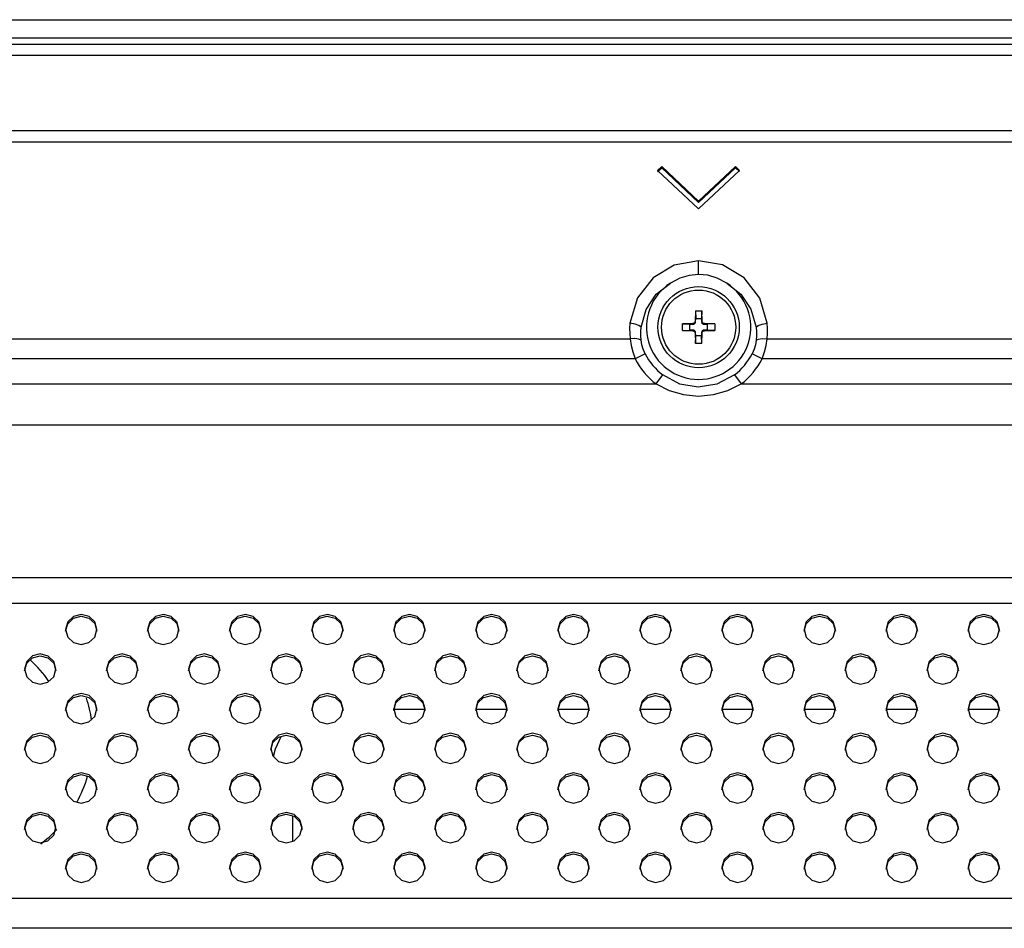
# Model space of a CAD drawing. Extents: x 0 to 3364, y 0 to 2376.
# Drawn here: x 2504 to 2589, y 1428 to 1507 of the extents above; entities that cross this region are included whole.
import ezdxf

# ---------------------------------------------------------------- set-up
doc = ezdxf.new("R2010")
doc.units = 0
doc.header["$LTSCALE"] = 185.02
for name, color, linetype in [('00_D2P8_50_NDS_REAR_COVER_1_BL8', 7, 'CONTINUOUS'), ('02_PD50_BACK_COVER_12S7P_3_BL63', 7, 'CONTINUOUS'), ('02_PD50_FC_109_2_BL3', 7, 'CONTINUOUS'), ('02_PD50_FC_2_BL4', 7, 'CONTINUOUS'), ('SCREW_Q01G621600100A00H1_2_BL86', 7, 'CONTINUOUS')]:
    doc.layers.add(name, color=color, linetype=linetype)

# ---------------------------------------------------------------- blocks, each defined once
blk = doc.blocks.new('02_PD50_FC_109_2_BL3', base_point=(1710.79, 1202.59))
at = {"layer": '02_PD50_FC_109_2_BL3', "color": 7, "linetype": 'CONTINUOUS'}
for p, q in [((2096.201, 1506.559), (3218.641, 1506.559)), ((3209.907, 1504.959), (2104.936, 1504.959))]:
    blk.add_line(p, q, dxfattribs=at)
blk = doc.blocks.new('02_PD50_FC_2_BL4', base_point=(1710.79, 1202.59))
at = {"layer": '02_PD50_FC_2_BL4', "color": 7, "linetype": 'CONTINUOUS'}
for p, q in [((2096.201, 1506.559), (3218.641, 1506.559)), ((3209.907, 1504.959), (2104.936, 1504.959))]:
    blk.add_line(p, q, dxfattribs=at)
blk = doc.blocks.new('00_D2P8_50_NDS_REAR_COVER_1_BL8', base_point=(1687.54, 1202.575))
at = {"layer": '00_D2P8_50_NDS_REAR_COVER_1_BL8', "color": 7, "linetype": 'CONTINUOUS'}
for p, q in [((2097.301, 1504.459), (3217.541, 1504.459)), ((3217.541, 1503.459), (2097.301, 1503.459)), ((2107.186, 1497.02), (3207.656, 1497.02)), ((3207.656, 1495.994), (2107.186, 1495.994)), ((2559.239, 1493.904), (2558.886, 1493.571)), ((2558.886, 1493.469), (2559.239, 1493.801)), ((2558.886, 1493.571), (2562.421, 1490.249)), ((2559.239, 1493.801), (2559.239, 1493.904)), ((2562.421, 1490.914), (2559.239, 1493.904)), ((2559.239, 1493.801), (2562.421, 1490.811)), ((2565.603, 1493.904), (2562.421, 1490.914)), ((2562.421, 1490.811), (2565.603, 1493.801)), ((2562.421, 1490.249), (2565.957, 1493.571)), ((2565.603, 1493.801), (2565.603, 1493.904)), ((2565.957, 1493.571), (2565.603, 1493.904)), ((2565.603, 1493.801), (2565.957, 1493.469)), ((2562.421, 1490.811), (2562.421, 1490.914)), ((2562.421, 1485.786), (2560.315, 1485.398)), ((2562.421, 1484.604), (2562.421, 1485.786)), ((2564.483, 1485.415), (2562.421, 1485.786)), ((2560.8, 1484.269), (2560.001, 1483.848)), ((2561.606, 1484.52), (2560.8, 1484.269)), ((2562.421, 1484.604), (2561.606, 1484.52)), ((2558.776, 1482.886), (2560.001, 1483.848)), ((2564.841, 1483.848), (2566.06, 1482.893)), ((2557.149, 1482.571), (2556.506, 1480.396)), ((2557.903, 1481.585), (2558.776, 1482.886)), ((2566.06, 1482.893), (2566.934, 1481.596)), ((2568.337, 1480.396), (2567.703, 1482.553)), ((2557.472, 1480.054), (2557.903, 1481.585)), ((2566.934, 1481.596), (2567.371, 1480.054)), ((2556.94, 1480.325), (2556.506, 1480.396)), ((2567.903, 1480.325), (2568.337, 1480.396)), ((2568.363, 1479.947), (2568.337, 1480.396)), ((2383.025, 1479.049), (2556.526, 1479.049)), ((2556.486, 1479.497), (2556.526, 1479.049)), ((2556.937, 1479.065), (2556.526, 1479.049)), ((2567.402, 1479.301), (2567.374, 1478.922)), ((2567.905, 1479.065), (2568.316, 1479.049)), ((2568.316, 1479.049), (2746.526, 1479.049)), ((2556.946, 1477.339), (2382.552, 1477.339)), ((2557.811, 1477.768), (2556.946, 1477.339)), ((2567.896, 1477.339), (2567.031, 1477.768)), ((2746.946, 1477.339), (2567.896, 1477.339)), ((2558.761, 1475.16), (2559.339, 1475.934)), ((2565.503, 1475.934), (2566.082, 1475.16)), ((2380.542, 1475.16), (2558.761, 1475.16)), ((2566.082, 1475.16), (2748.761, 1475.16)), ((2152.333, 1471.625), (3162.51, 1471.625)), ((2169.637, 1458.485), (3145.206, 1458.485)), ((3145.206, 1456.243), (2169.637, 1456.243)), ((2181.433, 1430.826), (3133.409, 1430.826)), ((3135.614, 1428.238), (2179.228, 1428.238))]:
    blk.add_line(p, q, dxfattribs=at)
for points in [[(2560.315, 1485.398), (2558.493, 1484.296), (2557.149, 1482.571)], [(2567.703, 1482.553), (2566.343, 1484.301), (2564.483, 1485.415)], [(2564.841, 1483.848), (2564.018, 1484.279), (2563.209, 1484.526), (2562.421, 1484.604)], [(2556.506, 1480.396), (2556.479, 1479.947), (2556.486, 1479.497)], [(2557.472, 1480.054), (2557.28, 1480.202), (2556.94, 1480.325)], [(2557.468, 1478.922), (2557.441, 1479.3), (2557.442, 1479.678), (2557.472, 1480.054)], [(2567.371, 1480.054), (2567.562, 1480.203), (2567.903, 1480.325)], [(2567.371, 1480.054), (2567.4, 1479.679), (2567.402, 1479.301)], [(2568.316, 1479.049), (2568.357, 1479.497), (2568.363, 1479.947)], [(2556.526, 1479.049), (2556.611, 1478.483), (2556.746, 1477.923), (2556.946, 1477.339)], [(2557.468, 1478.922), (2557.268, 1479.019), (2556.937, 1479.065)], [(2567.374, 1478.922), (2567.574, 1479.019), (2567.905, 1479.065)], [(2567.896, 1477.339), (2568.097, 1477.924), (2568.232, 1478.482), (2568.316, 1479.049)], [(2557.811, 1477.768), (2557.649, 1478.149), (2557.536, 1478.528), (2557.468, 1478.922)], [(2567.374, 1478.922), (2567.31, 1478.546), (2567.201, 1478.169), (2567.031, 1477.768)], [(2565.503, 1475.934), (2563.99, 1475.132), (2562.383, 1474.873), (2560.796, 1475.152), (2559.339, 1475.934)], [(2558.761, 1475.16), (2559.89, 1474.594), (2561.13, 1474.237), (2562.421, 1474.116)], [(2562.421, 1474.116), (2563.715, 1474.238), (2564.951, 1474.593), (2566.082, 1475.16)], [(2510.566, 1453.994), (2510.382, 1454.651), (2509.893, 1455.122), (2509.221, 1455.298), (2508.548, 1455.127), (2508.052, 1454.654), (2507.866, 1453.994)], [(2517.637, 1453.994), (2517.453, 1454.651), (2516.964, 1455.122), (2516.292, 1455.298), (2515.619, 1455.127), (2515.123, 1454.654), (2514.937, 1453.994)], [(2524.708, 1453.994), (2524.524, 1454.651), (2524.035, 1455.122), (2523.363, 1455.298), (2522.69, 1455.127), (2522.194, 1454.654), (2522.008, 1453.994)], [(2531.779, 1453.994), (2531.596, 1454.651), (2531.106, 1455.122), (2530.435, 1455.298), (2529.761, 1455.127), (2529.265, 1454.654), (2529.079, 1453.994)], [(2538.85, 1453.994), (2538.667, 1454.651), (2538.178, 1455.122), (2537.506, 1455.298), (2536.833, 1455.127), (2536.336, 1454.654), (2536.15, 1453.994)], [(2545.922, 1453.994), (2545.738, 1454.651), (2545.249, 1455.122), (2544.577, 1455.298), (2543.904, 1455.127), (2543.407, 1454.654), (2543.222, 1453.994)], [(2552.993, 1453.994), (2552.809, 1454.651), (2552.32, 1455.122), (2551.648, 1455.298), (2550.975, 1455.127), (2550.479, 1454.654), (2550.293, 1453.994)], [(2560.064, 1453.994), (2559.88, 1454.651), (2559.391, 1455.122), (2558.719, 1455.298), (2558.046, 1455.127), (2557.55, 1454.654), (2557.364, 1453.994)], [(2567.135, 1453.994), (2566.951, 1454.651), (2566.462, 1455.122), (2565.79, 1455.298), (2565.117, 1455.127), (2564.621, 1454.654), (2564.435, 1453.994)], [(2574.206, 1453.994), (2574.022, 1454.651), (2573.533, 1455.122), (2572.861, 1455.298), (2572.188, 1455.127), (2571.692, 1454.654), (2571.506, 1453.994)], [(2581.277, 1453.994), (2581.093, 1454.651), (2580.604, 1455.122), (2579.932, 1455.298), (2579.259, 1455.127), (2578.763, 1454.654), (2578.577, 1453.994)], [(2588.348, 1453.994), (2588.164, 1454.651), (2587.675, 1455.122), (2587.003, 1455.298), (2586.33, 1455.127), (2585.834, 1454.654), (2585.648, 1453.994)], [(2507.866, 1453.839), (2508.05, 1454.496), (2508.539, 1454.967), (2509.211, 1455.143), (2509.884, 1454.972), (2510.38, 1454.499), (2510.566, 1453.839)], [(2514.937, 1453.839), (2515.121, 1454.496), (2515.61, 1454.967), (2516.282, 1455.143), (2516.955, 1454.972), (2517.451, 1454.499), (2517.637, 1453.839)], [(2522.008, 1453.839), (2522.192, 1454.496), (2522.681, 1454.967), (2523.353, 1455.143), (2524.026, 1454.972), (2524.522, 1454.499), (2524.708, 1453.839)], [(2529.079, 1453.839), (2529.263, 1454.496), (2529.752, 1454.967), (2530.424, 1455.143), (2531.097, 1454.972), (2531.593, 1454.499), (2531.779, 1453.839)], [(2536.15, 1453.839), (2536.334, 1454.496), (2536.823, 1454.967), (2537.495, 1455.143), (2538.168, 1454.972), (2538.665, 1454.499), (2538.85, 1453.839)], [(2543.222, 1453.839), (2543.405, 1454.496), (2543.894, 1454.967), (2544.566, 1455.143), (2545.239, 1454.972), (2545.736, 1454.499), (2545.922, 1453.839)], [(2550.293, 1453.839), (2550.476, 1454.496), (2550.966, 1454.967), (2551.637, 1455.143), (2552.311, 1454.972), (2552.807, 1454.499), (2552.993, 1453.839)], [(2557.364, 1453.839), (2557.548, 1454.496), (2558.037, 1454.967), (2558.709, 1455.143), (2559.382, 1454.972), (2559.878, 1454.499), (2560.064, 1453.839)], [(2564.435, 1453.839), (2564.619, 1454.496), (2565.108, 1454.967), (2565.78, 1455.143), (2566.453, 1454.972), (2566.949, 1454.499), (2567.135, 1453.839)], [(2571.506, 1453.839), (2571.69, 1454.496), (2572.179, 1454.967), (2572.851, 1455.143), (2573.524, 1454.972), (2574.02, 1454.499), (2574.206, 1453.839)], [(2578.577, 1453.839), (2578.761, 1454.496), (2579.25, 1454.967), (2579.922, 1455.143), (2580.595, 1454.972), (2581.091, 1454.499), (2581.277, 1453.839)], [(2585.648, 1453.839), (2585.832, 1454.496), (2586.321, 1454.967), (2586.993, 1455.143), (2587.666, 1454.972), (2588.162, 1454.499), (2588.348, 1453.839)], [(2507.866, 1453.994), (2508.05, 1453.337), (2508.539, 1452.866), (2509.211, 1452.69), (2509.884, 1452.861), (2510.38, 1453.334), (2510.566, 1453.994)], [(2514.937, 1453.994), (2515.121, 1453.337), (2515.61, 1452.866), (2516.282, 1452.69), (2516.955, 1452.861), (2517.451, 1453.334), (2517.637, 1453.994)], [(2522.008, 1453.994), (2522.192, 1453.337), (2522.681, 1452.866), (2523.353, 1452.69), (2524.026, 1452.861), (2524.522, 1453.334), (2524.708, 1453.994)], [(2529.079, 1453.994), (2529.263, 1453.337), (2529.752, 1452.866), (2530.424, 1452.69), (2531.097, 1452.861), (2531.593, 1453.334), (2531.779, 1453.994)], [(2536.15, 1453.994), (2536.334, 1453.337), (2536.823, 1452.866), (2537.495, 1452.69), (2538.168, 1452.861), (2538.665, 1453.334), (2538.85, 1453.994)], [(2543.222, 1453.994), (2543.405, 1453.337), (2543.894, 1452.866), (2544.566, 1452.69), (2545.239, 1452.861), (2545.736, 1453.334), (2545.922, 1453.994)], [(2550.293, 1453.994), (2550.476, 1453.337), (2550.966, 1452.866), (2551.637, 1452.69), (2552.311, 1452.861), (2552.807, 1453.334), (2552.993, 1453.994)], [(2557.364, 1453.994), (2557.548, 1453.337), (2558.037, 1452.866), (2558.709, 1452.69), (2559.382, 1452.861), (2559.878, 1453.334), (2560.064, 1453.994)], [(2564.435, 1453.994), (2564.619, 1453.337), (2565.108, 1452.866), (2565.78, 1452.69), (2566.453, 1452.861), (2566.949, 1453.334), (2567.135, 1453.994)], [(2571.506, 1453.994), (2571.69, 1453.337), (2572.179, 1452.866), (2572.851, 1452.69), (2573.524, 1452.861), (2574.02, 1453.334), (2574.206, 1453.994)], [(2578.577, 1453.994), (2578.761, 1453.337), (2579.25, 1452.866), (2579.922, 1452.69), (2580.595, 1452.861), (2581.091, 1453.334), (2581.277, 1453.994)], [(2585.648, 1453.994), (2585.832, 1453.337), (2586.321, 1452.866), (2586.993, 1452.69), (2587.666, 1452.861), (2588.162, 1453.334), (2588.348, 1453.994)], [(2507.031, 1450.579), (2506.847, 1451.236), (2506.358, 1451.707), (2505.686, 1451.883), (2505.013, 1451.712), (2504.517, 1451.239), (2504.331, 1450.579)], [(2514.102, 1450.579), (2513.918, 1451.236), (2513.429, 1451.707), (2512.757, 1451.883), (2512.084, 1451.712), (2511.588, 1451.239), (2511.402, 1450.579)], [(2521.173, 1450.579), (2520.989, 1451.236), (2520.5, 1451.707), (2519.828, 1451.883), (2519.155, 1451.712), (2518.659, 1451.239), (2518.473, 1450.579)], [(2528.244, 1450.579), (2528.06, 1451.236), (2527.571, 1451.707), (2526.899, 1451.883), (2526.226, 1451.712), (2525.73, 1451.239), (2525.544, 1450.579)], [(2535.315, 1450.579), (2535.131, 1451.236), (2534.642, 1451.707), (2533.97, 1451.883), (2533.297, 1451.712), (2532.801, 1451.239), (2532.615, 1450.579)], [(2542.386, 1450.579), (2542.202, 1451.236), (2541.713, 1451.707), (2541.041, 1451.883), (2540.368, 1451.712), (2539.872, 1451.239), (2539.686, 1450.579)], [(2549.457, 1450.579), (2549.273, 1451.236), (2548.784, 1451.707), (2548.112, 1451.883), (2547.439, 1451.712), (2546.943, 1451.239), (2546.757, 1450.579)], [(2556.528, 1450.579), (2556.344, 1451.236), (2555.855, 1451.707), (2555.183, 1451.883), (2554.51, 1451.712), (2554.014, 1451.239), (2553.828, 1450.579)], [(2563.599, 1450.579), (2563.415, 1451.236), (2562.926, 1451.707), (2562.254, 1451.883), (2561.581, 1451.712), (2561.085, 1451.239), (2560.899, 1450.579)], [(2570.67, 1450.579), (2570.486, 1451.236), (2569.997, 1451.707), (2569.325, 1451.883), (2568.652, 1451.712), (2568.156, 1451.239), (2567.97, 1450.579)], [(2577.741, 1450.579), (2577.557, 1451.236), (2577.068, 1451.707), (2576.396, 1451.883), (2575.723, 1451.712), (2575.227, 1451.239), (2575.041, 1450.579)], [(2584.812, 1450.579), (2584.629, 1451.236), (2584.139, 1451.707), (2583.468, 1451.883), (2582.794, 1451.712), (2582.298, 1451.239), (2582.112, 1450.579)], [(2504.331, 1450.424), (2504.515, 1451.08), (2505.004, 1451.552), (2505.676, 1451.727), (2506.349, 1451.557), (2506.845, 1451.084), (2507.031, 1450.424)], [(2511.402, 1450.424), (2511.586, 1451.08), (2512.075, 1451.552), (2512.747, 1451.727), (2513.42, 1451.557), (2513.916, 1451.084), (2514.102, 1450.424)], [(2518.473, 1450.424), (2518.657, 1451.08), (2519.146, 1451.552), (2519.818, 1451.727), (2520.491, 1451.557), (2520.987, 1451.084), (2521.173, 1450.424)], [(2525.544, 1450.424), (2525.728, 1451.08), (2526.217, 1451.552), (2526.889, 1451.727), (2527.562, 1451.557), (2528.058, 1451.084), (2528.244, 1450.424)], [(2532.615, 1450.424), (2532.799, 1451.08), (2533.288, 1451.552), (2533.96, 1451.727), (2534.633, 1451.557), (2535.129, 1451.084), (2535.315, 1450.424)], [(2539.686, 1450.424), (2539.87, 1451.08), (2540.359, 1451.552), (2541.031, 1451.727), (2541.704, 1451.557), (2542.2, 1451.084), (2542.386, 1450.424)], [(2546.757, 1450.424), (2546.941, 1451.08), (2547.43, 1451.552), (2548.102, 1451.727), (2548.775, 1451.557), (2549.271, 1451.084), (2549.457, 1450.424)], [(2553.828, 1450.424), (2554.012, 1451.08), (2554.501, 1451.552), (2555.173, 1451.727), (2555.846, 1451.557), (2556.342, 1451.084), (2556.528, 1450.424)], [(2560.899, 1450.424), (2561.083, 1451.08), (2561.572, 1451.552), (2562.244, 1451.727), (2562.917, 1451.557), (2563.413, 1451.084), (2563.599, 1450.424)], [(2567.97, 1450.424), (2568.154, 1451.08), (2568.643, 1451.552), (2569.315, 1451.727), (2569.988, 1451.557), (2570.484, 1451.084), (2570.67, 1450.424)], [(2575.041, 1450.424), (2575.225, 1451.08), (2575.714, 1451.552), (2576.386, 1451.727), (2577.059, 1451.557), (2577.555, 1451.084), (2577.741, 1450.424)], [(2582.112, 1450.424), (2582.296, 1451.08), (2582.785, 1451.552), (2583.457, 1451.727), (2584.13, 1451.557), (2584.626, 1451.084), (2584.812, 1450.424)], [(2504.331, 1450.579), (2504.515, 1449.922), (2505.004, 1449.451), (2505.676, 1449.275), (2506.349, 1449.446), (2506.845, 1449.919), (2507.031, 1450.579)], [(2511.402, 1450.579), (2511.586, 1449.922), (2512.075, 1449.451), (2512.747, 1449.275), (2513.42, 1449.446), (2513.916, 1449.919), (2514.102, 1450.579)], [(2518.473, 1450.579), (2518.657, 1449.922), (2519.146, 1449.451), (2519.818, 1449.275), (2520.491, 1449.446), (2520.987, 1449.919), (2521.173, 1450.579)], [(2525.544, 1450.579), (2525.728, 1449.922), (2526.217, 1449.451), (2526.889, 1449.275), (2527.562, 1449.446), (2528.058, 1449.919), (2528.244, 1450.579)], [(2532.615, 1450.579), (2532.799, 1449.922), (2533.288, 1449.451), (2533.96, 1449.275), (2534.633, 1449.446), (2535.129, 1449.919), (2535.315, 1450.579)], [(2539.686, 1450.579), (2539.87, 1449.922), (2540.359, 1449.451), (2541.031, 1449.275), (2541.704, 1449.446), (2542.2, 1449.919), (2542.386, 1450.579)], [(2546.757, 1450.579), (2546.941, 1449.922), (2547.43, 1449.451), (2548.102, 1449.275), (2548.775, 1449.446), (2549.271, 1449.919), (2549.457, 1450.579)], [(2553.828, 1450.579), (2554.012, 1449.922), (2554.501, 1449.451), (2555.173, 1449.275), (2555.846, 1449.446), (2556.342, 1449.919), (2556.528, 1450.579)], [(2560.899, 1450.579), (2561.083, 1449.922), (2561.572, 1449.451), (2562.244, 1449.275), (2562.917, 1449.446), (2563.413, 1449.919), (2563.599, 1450.579)], [(2567.97, 1450.579), (2568.154, 1449.922), (2568.643, 1449.451), (2569.315, 1449.275), (2569.988, 1449.446), (2570.484, 1449.919), (2570.67, 1450.579)], [(2575.041, 1450.579), (2575.225, 1449.922), (2575.714, 1449.451), (2576.386, 1449.275), (2577.059, 1449.446), (2577.555, 1449.919), (2577.741, 1450.579)], [(2582.112, 1450.579), (2582.296, 1449.922), (2582.785, 1449.451), (2583.457, 1449.275), (2584.13, 1449.446), (2584.626, 1449.919), (2584.812, 1450.579)], [(2510.566, 1447.164), (2510.382, 1447.821), (2509.893, 1448.292), (2509.221, 1448.468), (2508.548, 1448.297), (2508.052, 1447.824), (2507.866, 1447.164)], [(2517.637, 1447.164), (2517.453, 1447.821), (2516.964, 1448.292), (2516.292, 1448.468), (2515.619, 1448.297), (2515.123, 1447.824), (2514.937, 1447.164)], [(2524.708, 1447.164), (2524.524, 1447.821), (2524.035, 1448.292), (2523.363, 1448.468), (2522.69, 1448.297), (2522.194, 1447.824), (2522.008, 1447.164)], [(2531.779, 1447.164), (2531.596, 1447.821), (2531.106, 1448.292), (2530.435, 1448.468), (2529.761, 1448.297), (2529.265, 1447.824), (2529.079, 1447.164)], [(2538.85, 1447.164), (2538.667, 1447.821), (2538.178, 1448.292), (2537.506, 1448.468), (2536.833, 1448.297), (2536.336, 1447.824), (2536.15, 1447.164)], [(2545.922, 1447.164), (2545.738, 1447.821), (2545.249, 1448.292), (2544.577, 1448.468), (2543.904, 1448.297), (2543.407, 1447.824), (2543.222, 1447.164)], [(2552.993, 1447.164), (2552.809, 1447.821), (2552.32, 1448.292), (2551.648, 1448.468), (2550.975, 1448.297), (2550.479, 1447.824), (2550.293, 1447.164)], [(2560.064, 1447.164), (2559.88, 1447.821), (2559.391, 1448.292), (2558.719, 1448.468), (2558.046, 1448.297), (2557.55, 1447.824), (2557.364, 1447.164)], [(2567.135, 1447.164), (2566.951, 1447.821), (2566.462, 1448.292), (2565.79, 1448.468), (2565.117, 1448.297), (2564.621, 1447.824), (2564.435, 1447.164)], [(2574.206, 1447.164), (2574.022, 1447.821), (2573.533, 1448.292), (2572.861, 1448.468), (2572.188, 1448.297), (2571.692, 1447.824), (2571.506, 1447.164)], [(2581.277, 1447.164), (2581.093, 1447.821), (2580.604, 1448.292), (2579.932, 1448.468), (2579.259, 1448.297), (2578.763, 1447.824), (2578.577, 1447.164)], [(2588.348, 1447.164), (2588.164, 1447.821), (2587.675, 1448.292), (2587.003, 1448.468), (2586.33, 1448.297), (2585.834, 1447.824), (2585.648, 1447.164)], [(2507.866, 1447.009), (2508.05, 1447.665), (2508.539, 1448.137), (2509.211, 1448.312), (2509.884, 1448.142), (2510.38, 1447.669), (2510.566, 1447.009)], [(2514.937, 1447.009), (2515.121, 1447.665), (2515.61, 1448.137), (2516.282, 1448.312), (2516.955, 1448.142), (2517.451, 1447.669), (2517.637, 1447.009)], [(2522.008, 1447.009), (2522.192, 1447.665), (2522.681, 1448.137), (2523.353, 1448.312), (2524.026, 1448.142), (2524.522, 1447.669), (2524.708, 1447.009)], [(2529.079, 1447.009), (2529.263, 1447.665), (2529.752, 1448.137), (2530.424, 1448.312), (2531.097, 1448.142), (2531.593, 1447.669), (2531.779, 1447.009)], [(2536.15, 1447.009), (2536.334, 1447.665), (2536.823, 1448.137), (2537.495, 1448.312), (2538.168, 1448.142), (2538.665, 1447.669), (2538.85, 1447.009)], [(2543.222, 1447.009), (2543.405, 1447.665), (2543.894, 1448.137), (2544.566, 1448.312), (2545.239, 1448.142), (2545.736, 1447.669), (2545.922, 1447.009)], [(2550.293, 1447.009), (2550.476, 1447.665), (2550.966, 1448.137), (2551.637, 1448.312), (2552.311, 1448.142), (2552.807, 1447.669), (2552.993, 1447.009)], [(2557.364, 1447.009), (2557.548, 1447.665), (2558.037, 1448.137), (2558.709, 1448.312), (2559.382, 1448.142), (2559.878, 1447.669), (2560.064, 1447.009)], [(2564.435, 1447.009), (2564.619, 1447.665), (2565.108, 1448.137), (2565.78, 1448.312), (2566.453, 1448.142), (2566.949, 1447.669), (2567.135, 1447.009)], [(2571.506, 1447.009), (2571.69, 1447.665), (2572.179, 1448.137), (2572.851, 1448.312), (2573.524, 1448.142), (2574.02, 1447.669), (2574.206, 1447.009)], [(2578.577, 1447.009), (2578.761, 1447.665), (2579.25, 1448.137), (2579.922, 1448.312), (2580.595, 1448.142), (2581.091, 1447.669), (2581.277, 1447.009)], [(2585.648, 1447.009), (2585.832, 1447.665), (2586.321, 1448.137), (2586.993, 1448.312), (2587.666, 1448.142), (2588.162, 1447.669), (2588.348, 1447.009)], [(2507.866, 1447.164), (2508.05, 1446.507), (2508.539, 1446.036), (2509.211, 1445.86), (2509.884, 1446.031), (2510.38, 1446.503), (2510.566, 1447.164)], [(2514.937, 1447.164), (2515.121, 1446.507), (2515.61, 1446.036), (2516.282, 1445.86), (2516.955, 1446.031), (2517.451, 1446.503), (2517.637, 1447.164)], [(2522.008, 1447.164), (2522.192, 1446.507), (2522.681, 1446.036), (2523.353, 1445.86), (2524.026, 1446.031), (2524.522, 1446.503), (2524.708, 1447.164)], [(2529.079, 1447.164), (2529.263, 1446.507), (2529.752, 1446.036), (2530.424, 1445.86), (2531.097, 1446.031), (2531.593, 1446.503), (2531.779, 1447.164)], [(2536.15, 1447.164), (2536.334, 1446.507), (2536.823, 1446.036), (2537.495, 1445.86), (2538.168, 1446.031), (2538.665, 1446.503), (2538.85, 1447.164)], [(2543.222, 1447.164), (2543.405, 1446.507), (2543.894, 1446.036), (2544.566, 1445.86), (2545.239, 1446.031), (2545.736, 1446.503), (2545.922, 1447.164)], [(2550.293, 1447.164), (2550.476, 1446.507), (2550.966, 1446.036), (2551.637, 1445.86), (2552.311, 1446.031), (2552.807, 1446.503), (2552.993, 1447.164)], [(2557.364, 1447.164), (2557.548, 1446.507), (2558.037, 1446.036), (2558.709, 1445.86), (2559.382, 1446.031), (2559.878, 1446.503), (2560.064, 1447.164)], [(2564.435, 1447.164), (2564.619, 1446.507), (2565.108, 1446.036), (2565.78, 1445.86), (2566.453, 1446.031), (2566.949, 1446.503), (2567.135, 1447.164)], [(2571.506, 1447.164), (2571.69, 1446.507), (2572.179, 1446.036), (2572.851, 1445.86), (2573.524, 1446.031), (2574.02, 1446.503), (2574.206, 1447.164)], [(2578.577, 1447.164), (2578.761, 1446.507), (2579.25, 1446.036), (2579.922, 1445.86), (2580.595, 1446.031), (2581.091, 1446.503), (2581.277, 1447.164)], [(2585.648, 1447.164), (2585.832, 1446.507), (2586.321, 1446.036), (2586.993, 1445.86), (2587.666, 1446.031), (2588.162, 1446.503), (2588.348, 1447.164)], [(2507.031, 1443.749), (2506.847, 1444.406), (2506.358, 1444.877), (2505.686, 1445.053), (2505.013, 1444.882), (2504.517, 1444.409), (2504.331, 1443.749)], [(2514.102, 1443.749), (2513.918, 1444.406), (2513.429, 1444.877), (2512.757, 1445.053), (2512.084, 1444.882), (2511.588, 1444.409), (2511.402, 1443.749)], [(2521.173, 1443.749), (2520.989, 1444.406), (2520.5, 1444.877), (2519.828, 1445.053), (2519.155, 1444.882), (2518.659, 1444.409), (2518.473, 1443.749)], [(2528.244, 1443.749), (2528.06, 1444.406), (2527.571, 1444.877), (2526.899, 1445.053), (2526.226, 1444.882), (2525.73, 1444.409), (2525.544, 1443.749)], [(2535.315, 1443.749), (2535.131, 1444.406), (2534.642, 1444.877), (2533.97, 1445.053), (2533.297, 1444.882), (2532.801, 1444.409), (2532.615, 1443.749)], [(2542.386, 1443.749), (2542.202, 1444.406), (2541.713, 1444.877), (2541.041, 1445.053), (2540.368, 1444.882), (2539.872, 1444.409), (2539.686, 1443.749)], [(2549.457, 1443.749), (2549.273, 1444.406), (2548.784, 1444.877), (2548.112, 1445.053), (2547.439, 1444.882), (2546.943, 1444.409), (2546.757, 1443.749)], [(2556.528, 1443.749), (2556.344, 1444.406), (2555.855, 1444.877), (2555.183, 1445.053), (2554.51, 1444.882), (2554.014, 1444.409), (2553.828, 1443.749)], [(2563.599, 1443.749), (2563.415, 1444.406), (2562.926, 1444.877), (2562.254, 1445.053), (2561.581, 1444.882), (2561.085, 1444.409), (2560.899, 1443.749)], [(2570.67, 1443.749), (2570.486, 1444.406), (2569.997, 1444.877), (2569.325, 1445.053), (2568.652, 1444.882), (2568.156, 1444.409), (2567.97, 1443.749)], [(2577.741, 1443.749), (2577.557, 1444.406), (2577.068, 1444.877), (2576.396, 1445.053), (2575.723, 1444.882), (2575.227, 1444.409), (2575.041, 1443.749)], [(2584.812, 1443.749), (2584.629, 1444.406), (2584.139, 1444.877), (2583.468, 1445.053), (2582.794, 1444.882), (2582.298, 1444.409), (2582.112, 1443.749)], [(2504.331, 1443.593), (2504.515, 1444.25), (2505.004, 1444.721), (2505.676, 1444.897), (2506.349, 1444.727), (2506.845, 1444.254), (2507.031, 1443.593)], [(2511.402, 1443.593), (2511.586, 1444.25), (2512.075, 1444.721), (2512.747, 1444.897), (2513.42, 1444.727), (2513.916, 1444.254), (2514.102, 1443.593)], [(2518.473, 1443.593), (2518.657, 1444.25), (2519.146, 1444.721), (2519.818, 1444.897), (2520.491, 1444.727), (2520.987, 1444.254), (2521.173, 1443.593)], [(2525.544, 1443.593), (2525.728, 1444.25), (2526.217, 1444.721), (2526.889, 1444.897), (2527.562, 1444.727), (2528.058, 1444.254), (2528.244, 1443.593)], [(2532.615, 1443.593), (2532.799, 1444.25), (2533.288, 1444.721), (2533.96, 1444.897), (2534.633, 1444.727), (2535.129, 1444.254), (2535.315, 1443.593)], [(2539.686, 1443.593), (2539.87, 1444.25), (2540.359, 1444.721), (2541.031, 1444.897), (2541.704, 1444.727), (2542.2, 1444.254), (2542.386, 1443.593)], [(2546.757, 1443.593), (2546.941, 1444.25), (2547.43, 1444.721), (2548.102, 1444.897), (2548.775, 1444.727), (2549.271, 1444.254), (2549.457, 1443.593)], [(2553.828, 1443.593), (2554.012, 1444.25), (2554.501, 1444.721), (2555.173, 1444.897), (2555.846, 1444.727), (2556.342, 1444.254), (2556.528, 1443.593)], [(2560.899, 1443.593), (2561.083, 1444.25), (2561.572, 1444.721), (2562.244, 1444.897), (2562.917, 1444.727), (2563.413, 1444.254), (2563.599, 1443.593)], [(2567.97, 1443.593), (2568.154, 1444.25), (2568.643, 1444.721), (2569.315, 1444.897), (2569.988, 1444.727), (2570.484, 1444.254), (2570.67, 1443.593)], [(2575.041, 1443.593), (2575.225, 1444.25), (2575.714, 1444.721), (2576.386, 1444.897), (2577.059, 1444.727), (2577.555, 1444.254), (2577.741, 1443.593)], [(2582.112, 1443.593), (2582.296, 1444.25), (2582.785, 1444.721), (2583.457, 1444.897), (2584.13, 1444.727), (2584.626, 1444.254), (2584.812, 1443.593)], [(2504.331, 1443.749), (2504.515, 1443.092), (2505.004, 1442.621), (2505.676, 1442.445), (2506.349, 1442.616), (2506.845, 1443.088), (2507.031, 1443.749)], [(2511.402, 1443.749), (2511.586, 1443.092), (2512.075, 1442.621), (2512.747, 1442.445), (2513.42, 1442.616), (2513.916, 1443.088), (2514.102, 1443.749)], [(2518.473, 1443.749), (2518.657, 1443.092), (2519.146, 1442.621), (2519.818, 1442.445), (2520.491, 1442.616), (2520.987, 1443.088), (2521.173, 1443.749)], [(2525.544, 1443.749), (2525.728, 1443.092), (2526.217, 1442.621), (2526.889, 1442.445), (2527.562, 1442.616), (2528.058, 1443.088), (2528.244, 1443.749)], [(2532.615, 1443.749), (2532.799, 1443.092), (2533.288, 1442.621), (2533.96, 1442.445), (2534.633, 1442.616), (2535.129, 1443.088), (2535.315, 1443.749)], [(2539.686, 1443.749), (2539.87, 1443.092), (2540.359, 1442.621), (2541.031, 1442.445), (2541.704, 1442.616), (2542.2, 1443.088), (2542.386, 1443.749)], [(2546.757, 1443.749), (2546.941, 1443.092), (2547.43, 1442.621), (2548.102, 1442.445), (2548.775, 1442.616), (2549.271, 1443.088), (2549.457, 1443.749)], [(2553.828, 1443.749), (2554.012, 1443.092), (2554.501, 1442.621), (2555.173, 1442.445), (2555.846, 1442.616), (2556.342, 1443.088), (2556.528, 1443.749)], [(2560.899, 1443.749), (2561.083, 1443.092), (2561.572, 1442.621), (2562.244, 1442.445), (2562.917, 1442.616), (2563.413, 1443.088), (2563.599, 1443.749)], [(2567.97, 1443.749), (2568.154, 1443.092), (2568.643, 1442.621), (2569.315, 1442.445), (2569.988, 1442.616), (2570.484, 1443.088), (2570.67, 1443.749)], [(2575.041, 1443.749), (2575.225, 1443.092), (2575.714, 1442.621), (2576.386, 1442.445), (2577.059, 1442.616), (2577.555, 1443.088), (2577.741, 1443.749)], [(2582.112, 1443.749), (2582.296, 1443.092), (2582.785, 1442.621), (2583.457, 1442.445), (2584.13, 1442.616), (2584.626, 1443.088), (2584.812, 1443.749)], [(2510.566, 1440.334), (2510.382, 1440.991), (2509.893, 1441.462), (2509.221, 1441.638), (2508.548, 1441.467), (2508.052, 1440.994), (2507.866, 1440.334)], [(2507.866, 1440.178), (2508.05, 1440.835), (2508.539, 1441.306), (2509.211, 1441.482), (2509.884, 1441.311), (2510.38, 1440.839), (2510.566, 1440.178)], [(2517.637, 1440.334), (2517.453, 1440.991), (2516.964, 1441.462), (2516.292, 1441.638), (2515.619, 1441.467), (2515.123, 1440.994), (2514.937, 1440.334)], [(2514.937, 1440.178), (2515.121, 1440.835), (2515.61, 1441.306), (2516.282, 1441.482), (2516.955, 1441.311), (2517.451, 1440.839), (2517.637, 1440.178)], [(2524.708, 1440.334), (2524.524, 1440.991), (2524.035, 1441.462), (2523.363, 1441.638), (2522.69, 1441.467), (2522.194, 1440.994), (2522.008, 1440.334)], [(2522.008, 1440.178), (2522.192, 1440.835), (2522.681, 1441.306), (2523.353, 1441.482), (2524.026, 1441.311), (2524.522, 1440.839), (2524.708, 1440.178)], [(2531.779, 1440.334), (2531.596, 1440.991), (2531.106, 1441.462), (2530.435, 1441.638), (2529.761, 1441.467), (2529.265, 1440.994), (2529.079, 1440.334)], [(2529.079, 1440.178), (2529.263, 1440.835), (2529.752, 1441.306), (2530.424, 1441.482), (2531.097, 1441.311), (2531.593, 1440.839), (2531.779, 1440.178)], [(2538.85, 1440.334), (2538.667, 1440.991), (2538.178, 1441.462), (2537.506, 1441.638), (2536.833, 1441.467), (2536.336, 1440.994), (2536.15, 1440.334)], [(2536.15, 1440.178), (2536.334, 1440.835), (2536.823, 1441.306), (2537.495, 1441.482), (2538.168, 1441.311), (2538.665, 1440.839), (2538.85, 1440.178)], [(2545.922, 1440.334), (2545.738, 1440.991), (2545.249, 1441.462), (2544.577, 1441.638), (2543.904, 1441.467), (2543.407, 1440.994), (2543.222, 1440.334)], [(2543.222, 1440.178), (2543.405, 1440.835), (2543.894, 1441.306), (2544.566, 1441.482), (2545.239, 1441.311), (2545.736, 1440.839), (2545.922, 1440.178)], [(2552.993, 1440.334), (2552.809, 1440.991), (2552.32, 1441.462), (2551.648, 1441.638), (2550.975, 1441.467), (2550.479, 1440.994), (2550.293, 1440.334)], [(2550.293, 1440.178), (2550.476, 1440.835), (2550.966, 1441.306), (2551.637, 1441.482), (2552.311, 1441.311), (2552.807, 1440.839), (2552.993, 1440.178)], [(2560.064, 1440.334), (2559.88, 1440.991), (2559.391, 1441.462), (2558.719, 1441.638), (2558.046, 1441.467), (2557.55, 1440.994), (2557.364, 1440.334)], [(2557.364, 1440.178), (2557.548, 1440.835), (2558.037, 1441.306), (2558.709, 1441.482), (2559.382, 1441.311), (2559.878, 1440.839), (2560.064, 1440.178)], [(2567.135, 1440.334), (2566.951, 1440.991), (2566.462, 1441.462), (2565.79, 1441.638), (2565.117, 1441.467), (2564.621, 1440.994), (2564.435, 1440.334)], [(2564.435, 1440.178), (2564.619, 1440.835), (2565.108, 1441.306), (2565.78, 1441.482), (2566.453, 1441.311), (2566.949, 1440.839), (2567.135, 1440.178)], [(2574.206, 1440.334), (2574.022, 1440.991), (2573.533, 1441.462), (2572.861, 1441.638), (2572.188, 1441.467), (2571.692, 1440.994), (2571.506, 1440.334)], [(2571.506, 1440.178), (2571.69, 1440.835), (2572.179, 1441.306), (2572.851, 1441.482), (2573.524, 1441.311), (2574.02, 1440.839), (2574.206, 1440.178)], [(2581.277, 1440.334), (2581.093, 1440.991), (2580.604, 1441.462), (2579.932, 1441.638), (2579.259, 1441.467), (2578.763, 1440.994), (2578.577, 1440.334)], [(2578.577, 1440.178), (2578.761, 1440.835), (2579.25, 1441.306), (2579.922, 1441.482), (2580.595, 1441.311), (2581.091, 1440.839), (2581.277, 1440.178)], [(2588.348, 1440.334), (2588.164, 1440.991), (2587.675, 1441.462), (2587.003, 1441.638), (2586.33, 1441.467), (2585.834, 1440.994), (2585.648, 1440.334)], [(2585.648, 1440.178), (2585.832, 1440.835), (2586.321, 1441.306), (2586.993, 1441.482), (2587.666, 1441.311), (2588.162, 1440.839), (2588.348, 1440.178)], [(2507.866, 1440.334), (2508.05, 1439.677), (2508.539, 1439.206), (2509.211, 1439.03), (2509.884, 1439.201), (2510.38, 1439.673), (2510.566, 1440.334)], [(2514.937, 1440.334), (2515.121, 1439.677), (2515.61, 1439.206), (2516.282, 1439.03), (2516.955, 1439.201), (2517.451, 1439.673), (2517.637, 1440.334)], [(2522.008, 1440.334), (2522.192, 1439.677), (2522.681, 1439.206), (2523.353, 1439.03), (2524.026, 1439.201), (2524.522, 1439.673), (2524.708, 1440.334)], [(2529.079, 1440.334), (2529.263, 1439.677), (2529.752, 1439.206), (2530.424, 1439.03), (2531.097, 1439.201), (2531.593, 1439.673), (2531.779, 1440.334)], [(2536.15, 1440.334), (2536.334, 1439.677), (2536.823, 1439.206), (2537.495, 1439.03), (2538.168, 1439.201), (2538.665, 1439.673), (2538.85, 1440.334)], [(2543.222, 1440.334), (2543.405, 1439.677), (2543.894, 1439.206), (2544.566, 1439.03), (2545.239, 1439.201), (2545.736, 1439.673), (2545.922, 1440.334)], [(2550.293, 1440.334), (2550.476, 1439.677), (2550.966, 1439.206), (2551.637, 1439.03), (2552.311, 1439.201), (2552.807, 1439.673), (2552.993, 1440.334)], [(2557.364, 1440.334), (2557.548, 1439.677), (2558.037, 1439.206), (2558.709, 1439.03), (2559.382, 1439.201), (2559.878, 1439.673), (2560.064, 1440.334)], [(2564.435, 1440.334), (2564.619, 1439.677), (2565.108, 1439.206), (2565.78, 1439.03), (2566.453, 1439.201), (2566.949, 1439.673), (2567.135, 1440.334)], [(2571.506, 1440.334), (2571.69, 1439.677), (2572.179, 1439.206), (2572.851, 1439.03), (2573.524, 1439.201), (2574.02, 1439.673), (2574.206, 1440.334)], [(2578.577, 1440.334), (2578.761, 1439.677), (2579.25, 1439.206), (2579.922, 1439.03), (2580.595, 1439.201), (2581.091, 1439.673), (2581.277, 1440.334)], [(2585.648, 1440.334), (2585.832, 1439.677), (2586.321, 1439.206), (2586.993, 1439.03), (2587.666, 1439.201), (2588.162, 1439.673), (2588.348, 1440.334)], [(2507.031, 1436.919), (2506.847, 1437.576), (2506.358, 1438.047), (2505.686, 1438.222), (2505.013, 1438.052), (2504.517, 1437.579), (2504.331, 1436.919)], [(2504.331, 1436.763), (2504.515, 1437.42), (2505.004, 1437.891), (2505.676, 1438.067), (2506.349, 1437.896), (2506.845, 1437.424), (2507.031, 1436.763)], [(2514.102, 1436.919), (2513.918, 1437.576), (2513.429, 1438.047), (2512.757, 1438.222), (2512.084, 1438.052), (2511.588, 1437.579), (2511.402, 1436.919)], [(2511.402, 1436.763), (2511.586, 1437.42), (2512.075, 1437.891), (2512.747, 1438.067), (2513.42, 1437.896), (2513.916, 1437.424), (2514.102, 1436.763)], [(2521.173, 1436.919), (2520.989, 1437.576), (2520.5, 1438.047), (2519.828, 1438.222), (2519.155, 1438.052), (2518.659, 1437.579), (2518.473, 1436.919)], [(2518.473, 1436.763), (2518.657, 1437.42), (2519.146, 1437.891), (2519.818, 1438.067), (2520.491, 1437.896), (2520.987, 1437.424), (2521.173, 1436.763)], [(2528.244, 1436.919), (2528.06, 1437.576), (2527.571, 1438.047), (2526.899, 1438.222), (2526.226, 1438.052), (2525.73, 1437.579), (2525.544, 1436.919)], [(2525.544, 1436.763), (2525.728, 1437.42), (2526.217, 1437.891), (2526.889, 1438.067), (2527.562, 1437.896), (2528.058, 1437.424), (2528.244, 1436.763)], [(2535.315, 1436.919), (2535.131, 1437.576), (2534.642, 1438.047), (2533.97, 1438.222), (2533.297, 1438.052), (2532.801, 1437.579), (2532.615, 1436.919)], [(2532.615, 1436.763), (2532.799, 1437.42), (2533.288, 1437.891), (2533.96, 1438.067), (2534.633, 1437.896), (2535.129, 1437.424), (2535.315, 1436.763)], [(2542.386, 1436.919), (2542.202, 1437.576), (2541.713, 1438.047), (2541.041, 1438.222), (2540.368, 1438.052), (2539.872, 1437.579), (2539.686, 1436.919)], [(2539.686, 1436.763), (2539.87, 1437.42), (2540.359, 1437.891), (2541.031, 1438.067), (2541.704, 1437.896), (2542.2, 1437.424), (2542.386, 1436.763)], [(2549.457, 1436.919), (2549.273, 1437.576), (2548.784, 1438.047), (2548.112, 1438.222), (2547.439, 1438.052), (2546.943, 1437.579), (2546.757, 1436.919)], [(2546.757, 1436.763), (2546.941, 1437.42), (2547.43, 1437.891), (2548.102, 1438.067), (2548.775, 1437.896), (2549.271, 1437.424), (2549.457, 1436.763)], [(2556.528, 1436.919), (2556.344, 1437.576), (2555.855, 1438.047), (2555.183, 1438.222), (2554.51, 1438.052), (2554.014, 1437.579), (2553.828, 1436.919)], [(2553.828, 1436.763), (2554.012, 1437.42), (2554.501, 1437.891), (2555.173, 1438.067), (2555.846, 1437.896), (2556.342, 1437.424), (2556.528, 1436.763)], [(2563.599, 1436.919), (2563.415, 1437.576), (2562.926, 1438.047), (2562.254, 1438.222), (2561.581, 1438.052), (2561.085, 1437.579), (2560.899, 1436.919)], [(2560.899, 1436.763), (2561.083, 1437.42), (2561.572, 1437.891), (2562.244, 1438.067), (2562.917, 1437.896), (2563.413, 1437.424), (2563.599, 1436.763)], [(2570.67, 1436.919), (2570.486, 1437.576), (2569.997, 1438.047), (2569.325, 1438.222), (2568.652, 1438.052), (2568.156, 1437.579), (2567.97, 1436.919)], [(2567.97, 1436.763), (2568.154, 1437.42), (2568.643, 1437.891), (2569.315, 1438.067), (2569.988, 1437.896), (2570.484, 1437.424), (2570.67, 1436.763)], [(2577.741, 1436.919), (2577.557, 1437.576), (2577.068, 1438.047), (2576.396, 1438.222), (2575.723, 1438.052), (2575.227, 1437.579), (2575.041, 1436.919)], [(2575.041, 1436.763), (2575.225, 1437.42), (2575.714, 1437.891), (2576.386, 1438.067), (2577.059, 1437.896), (2577.555, 1437.424), (2577.741, 1436.763)], [(2584.812, 1436.919), (2584.629, 1437.576), (2584.139, 1438.047), (2583.468, 1438.222), (2582.794, 1438.052), (2582.298, 1437.579), (2582.112, 1436.919)], [(2582.112, 1436.763), (2582.296, 1437.42), (2582.785, 1437.891), (2583.457, 1438.067), (2584.13, 1437.896), (2584.626, 1437.424), (2584.812, 1436.763)], [(2504.331, 1436.919), (2504.515, 1436.262), (2505.004, 1435.791), (2505.676, 1435.615), (2506.349, 1435.785), (2506.845, 1436.258), (2507.031, 1436.919)], [(2511.402, 1436.919), (2511.586, 1436.262), (2512.075, 1435.791), (2512.747, 1435.615), (2513.42, 1435.785), (2513.916, 1436.258), (2514.102, 1436.919)], [(2518.473, 1436.919), (2518.657, 1436.262), (2519.146, 1435.791), (2519.818, 1435.615), (2520.491, 1435.785), (2520.987, 1436.258), (2521.173, 1436.919)], [(2525.544, 1436.919), (2525.728, 1436.262), (2526.217, 1435.791), (2526.889, 1435.615), (2527.562, 1435.785), (2528.058, 1436.258), (2528.244, 1436.919)], [(2532.615, 1436.919), (2532.799, 1436.262), (2533.288, 1435.791), (2533.96, 1435.615), (2534.633, 1435.785), (2535.129, 1436.258), (2535.315, 1436.919)], [(2539.686, 1436.919), (2539.87, 1436.262), (2540.359, 1435.791), (2541.031, 1435.615), (2541.704, 1435.785), (2542.2, 1436.258), (2542.386, 1436.919)], [(2546.757, 1436.919), (2546.941, 1436.262), (2547.43, 1435.791), (2548.102, 1435.615), (2548.775, 1435.785), (2549.271, 1436.258), (2549.457, 1436.919)], [(2553.828, 1436.919), (2554.012, 1436.262), (2554.501, 1435.791), (2555.173, 1435.615), (2555.846, 1435.785), (2556.342, 1436.258), (2556.528, 1436.919)], [(2560.899, 1436.919), (2561.083, 1436.262), (2561.572, 1435.791), (2562.244, 1435.615), (2562.917, 1435.785), (2563.413, 1436.258), (2563.599, 1436.919)], [(2567.97, 1436.919), (2568.154, 1436.262), (2568.643, 1435.791), (2569.315, 1435.615), (2569.988, 1435.785), (2570.484, 1436.258), (2570.67, 1436.919)], [(2575.041, 1436.919), (2575.225, 1436.262), (2575.714, 1435.791), (2576.386, 1435.615), (2577.059, 1435.785), (2577.555, 1436.258), (2577.741, 1436.919)], [(2582.112, 1436.919), (2582.296, 1436.262), (2582.785, 1435.791), (2583.457, 1435.615), (2584.13, 1435.785), (2584.626, 1436.258), (2584.812, 1436.919)], [(2510.566, 1433.504), (2510.382, 1434.16), (2509.893, 1434.632), (2509.221, 1434.807), (2508.548, 1434.637), (2508.052, 1434.164), (2507.866, 1433.504)], [(2507.866, 1433.348), (2508.05, 1434.005), (2508.539, 1434.476), (2509.211, 1434.652), (2509.884, 1434.481), (2510.38, 1434.009), (2510.566, 1433.348)], [(2517.637, 1433.504), (2517.453, 1434.16), (2516.964, 1434.632), (2516.292, 1434.807), (2515.619, 1434.637), (2515.123, 1434.164), (2514.937, 1433.504)], [(2514.937, 1433.348), (2515.121, 1434.005), (2515.61, 1434.476), (2516.282, 1434.652), (2516.955, 1434.481), (2517.451, 1434.009), (2517.637, 1433.348)], [(2524.708, 1433.504), (2524.524, 1434.16), (2524.035, 1434.632), (2523.363, 1434.807), (2522.69, 1434.637), (2522.194, 1434.164), (2522.008, 1433.504)], [(2522.008, 1433.348), (2522.192, 1434.005), (2522.681, 1434.476), (2523.353, 1434.652), (2524.026, 1434.481), (2524.522, 1434.009), (2524.708, 1433.348)], [(2531.779, 1433.504), (2531.596, 1434.16), (2531.106, 1434.632), (2530.435, 1434.807), (2529.761, 1434.637), (2529.265, 1434.164), (2529.079, 1433.504)], [(2529.079, 1433.348), (2529.263, 1434.005), (2529.752, 1434.476), (2530.424, 1434.652), (2531.097, 1434.481), (2531.593, 1434.009), (2531.779, 1433.348)], [(2538.85, 1433.504), (2538.667, 1434.16), (2538.178, 1434.632), (2537.506, 1434.807), (2536.833, 1434.637), (2536.336, 1434.164), (2536.15, 1433.504)], [(2536.15, 1433.348), (2536.334, 1434.005), (2536.823, 1434.476), (2537.495, 1434.652), (2538.168, 1434.481), (2538.665, 1434.009), (2538.85, 1433.348)], [(2545.922, 1433.504), (2545.738, 1434.16), (2545.249, 1434.632), (2544.577, 1434.807), (2543.904, 1434.637), (2543.407, 1434.164), (2543.222, 1433.504)], [(2543.222, 1433.348), (2543.405, 1434.005), (2543.894, 1434.476), (2544.566, 1434.652), (2545.239, 1434.481), (2545.736, 1434.009), (2545.922, 1433.348)], [(2552.993, 1433.504), (2552.809, 1434.16), (2552.32, 1434.632), (2551.648, 1434.807), (2550.975, 1434.637), (2550.479, 1434.164), (2550.293, 1433.504)], [(2550.293, 1433.348), (2550.476, 1434.005), (2550.966, 1434.476), (2551.637, 1434.652), (2552.311, 1434.481), (2552.807, 1434.009), (2552.993, 1433.348)], [(2560.064, 1433.504), (2559.88, 1434.16), (2559.391, 1434.632), (2558.719, 1434.807), (2558.046, 1434.637), (2557.55, 1434.164), (2557.364, 1433.504)], [(2557.364, 1433.348), (2557.548, 1434.005), (2558.037, 1434.476), (2558.709, 1434.652), (2559.382, 1434.481), (2559.878, 1434.009), (2560.064, 1433.348)], [(2567.135, 1433.504), (2566.951, 1434.16), (2566.462, 1434.632), (2565.79, 1434.807), (2565.117, 1434.637), (2564.621, 1434.164), (2564.435, 1433.504)], [(2564.435, 1433.348), (2564.619, 1434.005), (2565.108, 1434.476), (2565.78, 1434.652), (2566.453, 1434.481), (2566.949, 1434.009), (2567.135, 1433.348)], [(2574.206, 1433.504), (2574.022, 1434.16), (2573.533, 1434.632), (2572.861, 1434.807), (2572.188, 1434.637), (2571.692, 1434.164), (2571.506, 1433.504)], [(2571.506, 1433.348), (2571.69, 1434.005), (2572.179, 1434.476), (2572.851, 1434.652), (2573.524, 1434.481), (2574.02, 1434.009), (2574.206, 1433.348)], [(2581.277, 1433.504), (2581.093, 1434.16), (2580.604, 1434.632), (2579.932, 1434.807), (2579.259, 1434.637), (2578.763, 1434.164), (2578.577, 1433.504)], [(2578.577, 1433.348), (2578.761, 1434.005), (2579.25, 1434.476), (2579.922, 1434.652), (2580.595, 1434.481), (2581.091, 1434.009), (2581.277, 1433.348)], [(2588.348, 1433.504), (2588.164, 1434.16), (2587.675, 1434.632), (2587.003, 1434.807), (2586.33, 1434.637), (2585.834, 1434.164), (2585.648, 1433.504)], [(2585.648, 1433.348), (2585.832, 1434.005), (2586.321, 1434.476), (2586.993, 1434.652), (2587.666, 1434.481), (2588.162, 1434.009), (2588.348, 1433.348)], [(2507.866, 1433.504), (2508.05, 1432.847), (2508.539, 1432.375), (2509.211, 1432.2), (2509.884, 1432.37), (2510.38, 1432.843), (2510.566, 1433.504)], [(2514.937, 1433.504), (2515.121, 1432.847), (2515.61, 1432.375), (2516.282, 1432.2), (2516.955, 1432.37), (2517.451, 1432.843), (2517.637, 1433.504)], [(2522.008, 1433.504), (2522.192, 1432.847), (2522.681, 1432.375), (2523.353, 1432.2), (2524.026, 1432.37), (2524.522, 1432.843), (2524.708, 1433.504)], [(2529.079, 1433.504), (2529.263, 1432.847), (2529.752, 1432.375), (2530.424, 1432.2), (2531.097, 1432.37), (2531.593, 1432.843), (2531.779, 1433.504)], [(2536.15, 1433.504), (2536.334, 1432.847), (2536.823, 1432.375), (2537.495, 1432.2), (2538.168, 1432.37), (2538.665, 1432.843), (2538.85, 1433.504)], [(2543.222, 1433.504), (2543.405, 1432.847), (2543.894, 1432.375), (2544.566, 1432.2), (2545.239, 1432.37), (2545.736, 1432.843), (2545.922, 1433.504)], [(2550.293, 1433.504), (2550.476, 1432.847), (2550.966, 1432.375), (2551.637, 1432.2), (2552.311, 1432.37), (2552.807, 1432.843), (2552.993, 1433.504)], [(2557.364, 1433.504), (2557.548, 1432.847), (2558.037, 1432.375), (2558.709, 1432.2), (2559.382, 1432.37), (2559.878, 1432.843), (2560.064, 1433.504)], [(2564.435, 1433.504), (2564.619, 1432.847), (2565.108, 1432.375), (2565.78, 1432.2), (2566.453, 1432.37), (2566.949, 1432.843), (2567.135, 1433.504)], [(2571.506, 1433.504), (2571.69, 1432.847), (2572.179, 1432.375), (2572.851, 1432.2), (2573.524, 1432.37), (2574.02, 1432.843), (2574.206, 1433.504)], [(2578.577, 1433.504), (2578.761, 1432.847), (2579.25, 1432.375), (2579.922, 1432.2), (2580.595, 1432.37), (2581.091, 1432.843), (2581.277, 1433.504)], [(2585.648, 1433.504), (2585.832, 1432.847), (2586.321, 1432.375), (2586.993, 1432.2), (2587.666, 1432.37), (2588.162, 1432.843), (2588.348, 1433.504)]]:
    blk.add_lwpolyline(points, dxfattribs=at)
for radius, start, end in [(4.5, 122.52884, 57.47157), (6.111, 206.37609, 233.20577), (5.145, 206.37609, 233.20577), (5.145, 306.79423, 333.62391), (6.111, 306.79423, 333.62391)]:
    blk.add_arc((2562.421, 1480.054), radius, start, end, dxfattribs=at)
blk = doc.blocks.new('02_PD50_BACK_COVER_12S7P_3_BL63', base_point=(2657.421, 1157.268))
at = {"layer": '02_PD50_BACK_COVER_12S7P_3_BL63', "color": 6, "linetype": 'CONTINUOUS'}
for p, q in [((2536.102, 1447.138), (2538.85, 1447.138)), ((2543.222, 1447.138), (2545.922, 1447.138)), ((2550.293, 1447.138), (2552.993, 1447.138)), ((2557.364, 1447.138), (2560.064, 1447.138)), ((2564.435, 1447.138), (2567.135, 1447.138)), ((2571.506, 1447.138), (2574.206, 1447.138)), ((2578.577, 1447.138), (2581.277, 1447.138)), ((2585.648, 1447.138), (2588.348, 1447.138)), ((2527.442, 1435.755), (2527.442, 1437.927))]:
    blk.add_line(p, q, dxfattribs=at)
blk.add_lwpolyline([(2525.778, 1443.043), (2525.949, 1443.707), (2526.434, 1444.778)], dxfattribs=at)
for radius, start, end in [(9, 33.43009, 49.20464), (11.309, 8.20527, 18.17704), (11.309, 331.14113, 343.47977), (11.309, 306.98002, 316.37446)]:
    blk.add_arc((2498.921, 1444.554), radius, start, end, dxfattribs=at)
blk = doc.blocks.new('SCREW_Q01G621600100A00H1_2_BL86', base_point=(1834.497, 1636.131))
at = {"layer": 'SCREW_Q01G621600100A00H1_2_BL86', "color": 7, "linetype": 'CONTINUOUS'}
for p, q in [((2562.146, 1481.454), (2562.115, 1480.553)), ((2562.146, 1481.454), (2562.171, 1480.804)), ((2562.146, 1481.454), (2562.696, 1481.454)), ((2562.161, 1480.507), (2562.171, 1480.804)), ((2562.171, 1480.804), (2562.671, 1480.804)), ((2562.696, 1481.454), (2562.671, 1480.804)), ((2562.671, 1480.804), (2562.682, 1480.507)), ((2562.728, 1480.553), (2562.696, 1481.454)), ((2561.922, 1480.361), (2561.021, 1480.329)), ((2561.021, 1479.779), (2561.021, 1480.329)), ((2561.021, 1480.329), (2561.671, 1480.304)), ((2561.671, 1480.304), (2561.968, 1480.315)), ((2561.671, 1479.804), (2561.671, 1480.304)), ((2561.922, 1480.361), (2561.968, 1480.315)), ((2562.161, 1480.507), (2562.115, 1480.553)), ((2562.728, 1480.553), (2562.682, 1480.507)), ((2562.874, 1480.315), (2562.92, 1480.361)), ((2562.874, 1480.315), (2563.171, 1480.304)), ((2563.821, 1480.329), (2562.92, 1480.361)), ((2563.821, 1480.329), (2563.171, 1480.304)), ((2563.171, 1480.304), (2563.171, 1479.804)), ((2563.821, 1480.329), (2563.821, 1479.779)), ((2561.021, 1479.779), (2561.671, 1479.804)), ((2561.021, 1479.779), (2561.922, 1479.748)), ((2561.968, 1479.794), (2561.671, 1479.804)), ((2561.968, 1479.794), (2561.922, 1479.748)), ((2562.115, 1479.555), (2562.161, 1479.601)), ((2562.115, 1479.555), (2562.146, 1478.654)), ((2562.146, 1478.654), (2562.171, 1479.304)), ((2562.171, 1479.304), (2562.161, 1479.601)), ((2562.671, 1479.304), (2562.171, 1479.304)), ((2562.682, 1479.601), (2562.671, 1479.304)), ((2562.696, 1478.654), (2562.671, 1479.304)), ((2562.682, 1479.601), (2562.728, 1479.555)), ((2562.696, 1478.654), (2562.728, 1479.555)), ((2563.171, 1479.804), (2562.874, 1479.794)), ((2562.92, 1479.748), (2562.874, 1479.794)), ((2562.92, 1479.748), (2563.821, 1479.779)), ((2563.821, 1479.779), (2563.171, 1479.804)), ((2562.696, 1478.654), (2562.146, 1478.654))]:
    blk.add_line(p, q, dxfattribs=at)
for points in [[(2562.115, 1480.553), (2562.107, 1480.504), (2562.087, 1480.458), (2562.056, 1480.419), (2562.017, 1480.389), (2561.971, 1480.369), (2561.922, 1480.361)], [(2561.968, 1480.315), (2562.018, 1480.323), (2562.063, 1480.342), (2562.102, 1480.373), (2562.133, 1480.412), (2562.153, 1480.458), (2562.161, 1480.507)], [(2562.682, 1480.507), (2562.69, 1480.458), (2562.709, 1480.412), (2562.74, 1480.373), (2562.779, 1480.342), (2562.825, 1480.323), (2562.874, 1480.315)], [(2562.92, 1480.361), (2562.871, 1480.369), (2562.825, 1480.389), (2562.786, 1480.419), (2562.756, 1480.458), (2562.736, 1480.504), (2562.728, 1480.553)], [(2561.922, 1479.748), (2561.971, 1479.74), (2562.017, 1479.72), (2562.056, 1479.689), (2562.087, 1479.65), (2562.107, 1479.604), (2562.115, 1479.555)], [(2562.161, 1479.601), (2562.153, 1479.65), (2562.133, 1479.696), (2562.102, 1479.735), (2562.063, 1479.766), (2562.018, 1479.786), (2561.968, 1479.794)], [(2562.874, 1479.794), (2562.825, 1479.786), (2562.779, 1479.766), (2562.74, 1479.735), (2562.709, 1479.696), (2562.69, 1479.65), (2562.682, 1479.601)], [(2562.728, 1479.555), (2562.736, 1479.604), (2562.756, 1479.65), (2562.786, 1479.689), (2562.825, 1479.72), (2562.871, 1479.74), (2562.92, 1479.748)]]:
    blk.add_lwpolyline(points, dxfattribs=at)
for radius in [3.5, 3.2]:
    blk.add_circle((2562.421, 1480.054), radius, dxfattribs=at)

msp = doc.modelspace()

# ---------------------------------------------------------------- block references
at = {"layer": '00_D2P8_50_NDS_REAR_COVER_1_BL8'}
msp.add_blockref('00_D2P8_50_NDS_REAR_COVER_1_BL8', (1687.54, 1202.575), dxfattribs=at)
at = {"layer": '02_PD50_BACK_COVER_12S7P_3_BL63'}
msp.add_blockref('02_PD50_BACK_COVER_12S7P_3_BL63', (2657.421, 1157.268), dxfattribs=at)
at = {"layer": '02_PD50_FC_109_2_BL3'}
msp.add_blockref('02_PD50_FC_109_2_BL3', (1710.79, 1202.59), dxfattribs=at)
at = {"layer": '02_PD50_FC_2_BL4'}
msp.add_blockref('02_PD50_FC_2_BL4', (1710.79, 1202.59), dxfattribs=at)
at = {"layer": 'SCREW_Q01G621600100A00H1_2_BL86'}
msp.add_blockref('SCREW_Q01G621600100A00H1_2_BL86', (1834.497, 1636.131), dxfattribs=at)

doc.saveas('drawing.dxf')
